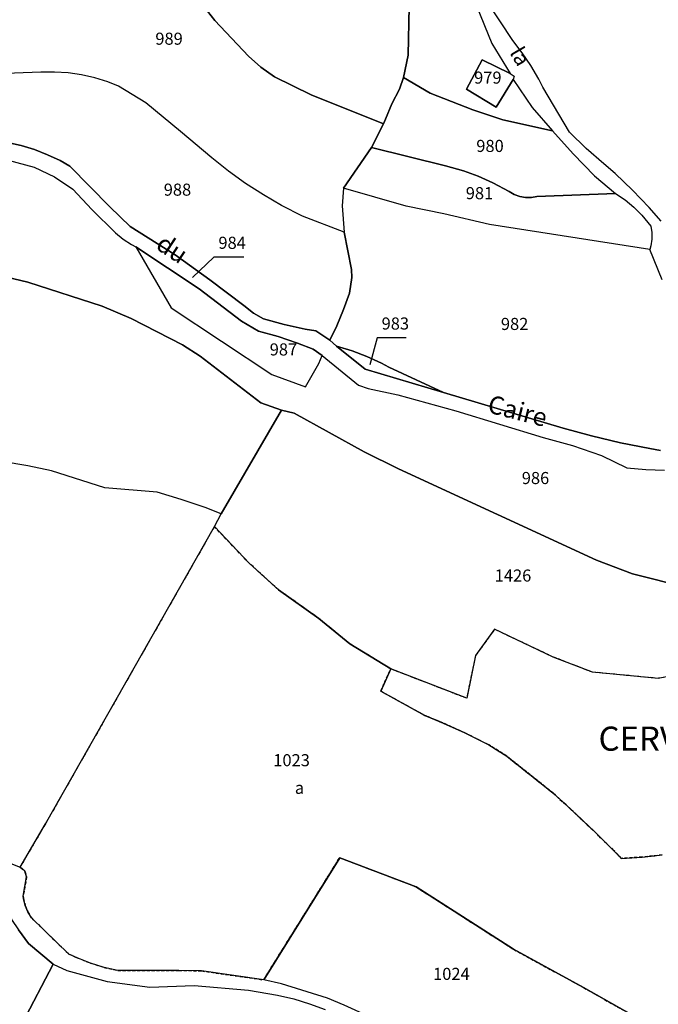
# Model space of a CAD drawing. Units: metres. Extents: x 1040904 to 1046574, y 6330892 to 6338823.
# Drawn here: x 1044046 to 1044152, y 6333759 to 6333922 of the extents above; entities that cross this region are included whole.
import ezdxf
from ezdxf.enums import TextEntityAlignment as Align

# ---------------------------------------------------------------- set-up
doc = ezdxf.new("R2010")
doc.units = ezdxf.units.M
doc.linetypes.add('TOPO4', pattern=[0.8, 0.5, -0.3])
for name, color, linetype in [('ig_cad_divers_texte', 8, 'CONTINUOUS'), ('ig_cad_fleche_de_rattachement', 3, 'CONTINUOUS'), ('ig_cad_hydro', 140, 'CONTINUOUS'), ('ig_cad_lieudit', 7, 'ByLayer'), ('ig_cad_lieudit_texte', 210, 'CONTINUOUS'), ('ig_cad_nom_voie', 8, 'CONTINUOUS'), ('ig_cad_parcel', 3, 'CONTINUOUS'), ('ig_cad_parcel_num', 3, 'CONTINUOUS'), ('ig_cad_sfisc', 2, 'TOPO4'), ('ig_cad_sfisc_texte', 2, 'CONTINUOUS')]:
    doc.layers.add(name, color=color, linetype=linetype)
doc.styles.add('Times New Roman', font='times.ttf')

msp = doc.modelspace()

# ---------------------------------------------------------------- linework, layer by layer
at = {"layer": 'ig_cad_fleche_de_rattachement'}
for points in [[(1044082.91, 6333882.28), (1044077.94, 6333882.3), (1044074.43, 6333878.95)], [(1044109.77, 6333868.92), (1044104.96, 6333868.95), (1044103.76, 6333864.48)]]:
    msp.add_lwpolyline(points, dxfattribs=at)
at = {"layer": 'ig_cad_hydro'}
for points in [[(1044151.89, 6333850.3), (1044150.11, 6333850.61), (1044145.24, 6333851.58), (1044140.46, 6333852.7), (1044135.74, 6333853.98), (1044115.95, 6333859.92), (1044102.97, 6333863.77), (1044098.27, 6333867.58), (1044097.12, 6333868.56), (1044094.8, 6333870.08), (1044093.08, 6333870.4), (1044089.6, 6333871.16), (1044086.16, 6333872.08), (1044084.52, 6333873.03), (1044082.93, 6333874.29), (1044077.29, 6333878.54), (1044071.56, 6333882.68), (1044064.09, 6333887.37), (1044060.72, 6333890.62), (1044054.1, 6333897.39), (1044052.51, 6333898.28), (1044050.42, 6333899.26), (1044048.26, 6333900.11), (1044046.04, 6333900.78), (1044043.77, 6333901.3)], [(1044043.9, 6333898.37), (1044048.21, 6333897.19), (1044051.56, 6333895.61), (1044054.61, 6333893.54), (1044057.75, 6333890.19), (1044061.66, 6333886.34), (1044062.95, 6333885.29), (1044064.34, 6333884.37), (1044065.04, 6333883.99), (1044075.53, 6333877.05), (1044082.54, 6333871.73), (1044085.35, 6333870.05), (1044088.59, 6333869.14), (1044091.77, 6333868.08), (1044094.37, 6333867.07), (1044095.89, 6333866.01), (1044101.91, 6333861.1), (1044103.51, 6333860.55), (1044108.41, 6333859.49), (1044117.97, 6333856.86), (1044132.47, 6333852.45), (1044137.3, 6333851.14), (1044142.12, 6333849.46), (1044146.32, 6333847.41), (1044149.42, 6333847.13), (1044152.52, 6333847.02)]]:
    msp.add_lwpolyline(points, dxfattribs=at)
at = {"layer": 'ig_cad_lieudit'}
for points in [[(1044046.21, 6333755.46), (1044051.34, 6333765.28), (1044047.25, 6333768.67), (1044045.59, 6333770.93)], [(1044045.59, 6333770.93), (1044047.25, 6333768.67), (1044051.34, 6333765.28), (1044046.21, 6333755.46)]]:
    msp.add_lwpolyline(points, dxfattribs=at)
at = {"layer": 'ig_cad_parcel'}
for points in [[(1044066.55, 6333936.2), (1044078.1, 6333921.47), (1044083.7, 6333915.57), (1044085.7, 6333913.75), (1044087.96, 6333912.17), (1044094.07, 6333909.15), (1044106.05, 6333904.37), (1044104.02, 6333900.43), (1044099.4, 6333893.71), (1044099.18, 6333890.77), (1044099.53, 6333886.44), (1044092.59, 6333889.06), (1044089.16, 6333890.83), (1044086.14, 6333892.59), (1044083.19, 6333894.51), (1044080.35, 6333896.55), (1044077.6, 6333898.74), (1044072.4, 6333903.09), (1044066.66, 6333907.83), (1044062.18, 6333910.63), (1044060.4, 6333911.31), (1044058.24, 6333911.97), (1044056.05, 6333912.47), (1044053.81, 6333912.8), (1044051.56, 6333912.95), (1044049.31, 6333912.94), (1044041.98, 6333912.62)], [(1044110.25, 6333923.79), (1044110.08, 6333915.74), (1044109.33, 6333912.05), (1044108.65, 6333910.1), (1044107.42, 6333907.68), (1044106.36, 6333905.17), (1044106.05, 6333904.37), (1044094.07, 6333909.15), (1044087.96, 6333912.17), (1044085.7, 6333913.75), (1044083.7, 6333915.57), (1044078.1, 6333921.47), (1044066.55, 6333936.2)], [(1044152, 6333888.27), (1044150, 6333890.52), (1044147.26, 6333893.4), (1044144.38, 6333896.17), (1044142.48, 6333897.73), (1044139.59, 6333900.3), (1044136.83, 6333902.98), (1044132.41, 6333910.43), (1044131.73, 6333911.79), (1044130.42, 6333914.02), (1044129, 6333916.15), (1044127.42, 6333918.18), (1044123.01, 6333924.84)], [(1044121.4, 6333923.9), (1044123.94, 6333917.65), (1044126.99, 6333912.72), (1044122.37, 6333914.94), (1044119.75, 6333910.1), (1044124.69, 6333907.13), (1044127.51, 6333911.72), (1044130.63, 6333907.07), (1044133.98, 6333903.23), (1044125.8, 6333905.02), (1044120.8, 6333906.69), (1044113.74, 6333909.43), (1044109.33, 6333912.05), (1044110.08, 6333915.74), (1044110.25, 6333923.79)], [(1044043.77, 6333901.3), (1044046.04, 6333900.78), (1044048.26, 6333900.11), (1044050.42, 6333899.26), (1044052.51, 6333898.28), (1044054.1, 6333897.39), (1044060.72, 6333890.62), (1044064.09, 6333887.37), (1044071.56, 6333882.68), (1044077.29, 6333878.54), (1044082.93, 6333874.29), (1044084.52, 6333873.03), (1044086.16, 6333872.08), (1044089.6, 6333871.16), (1044093.08, 6333870.4), (1044094.8, 6333870.08), (1044097.12, 6333868.56), (1044098.3, 6333870.95), (1044099.42, 6333873.61), (1044100.41, 6333876.33), (1044100.79, 6333878.94), (1044100.75, 6333880.25), (1044099.53, 6333886.44), (1044092.59, 6333889.06), (1044089.16, 6333890.83), (1044086.14, 6333892.59), (1044083.19, 6333894.51), (1044080.35, 6333896.55), (1044077.6, 6333898.74), (1044072.4, 6333903.09), (1044066.66, 6333907.83), (1044062.18, 6333910.63), (1044060.4, 6333911.31), (1044058.24, 6333911.97), (1044056.05, 6333912.47), (1044053.81, 6333912.8), (1044051.56, 6333912.95), (1044049.31, 6333912.94), (1044041.98, 6333912.62)], [(1044151.89, 6333850.3), (1044150.11, 6333850.61), (1044145.24, 6333851.58), (1044140.46, 6333852.7), (1044135.74, 6333853.98), (1044115.95, 6333859.92), (1044102.97, 6333863.77), (1044098.27, 6333867.58), (1044097.12, 6333868.56), (1044094.8, 6333870.08), (1044093.08, 6333870.4), (1044089.6, 6333871.16), (1044086.16, 6333872.08), (1044084.52, 6333873.03), (1044082.93, 6333874.29), (1044077.29, 6333878.54), (1044071.56, 6333882.68), (1044064.09, 6333887.37), (1044060.72, 6333890.62), (1044054.1, 6333897.39), (1044052.51, 6333898.28), (1044050.42, 6333899.26), (1044048.26, 6333900.11), (1044046.04, 6333900.78), (1044043.77, 6333901.3)], [(1044043.9, 6333898.37), (1044048.21, 6333897.19), (1044051.56, 6333895.61), (1044054.61, 6333893.54), (1044057.75, 6333890.19), (1044061.66, 6333886.34), (1044062.95, 6333885.29), (1044064.34, 6333884.37), (1044065.04, 6333883.99), (1044075.53, 6333877.05), (1044082.54, 6333871.73), (1044085.35, 6333870.05), (1044088.59, 6333869.14), (1044091.77, 6333868.08), (1044094.37, 6333867.07), (1044095.89, 6333866.01), (1044101.91, 6333861.1), (1044103.51, 6333860.55), (1044108.41, 6333859.49), (1044117.97, 6333856.86), (1044132.47, 6333852.45), (1044137.3, 6333851.14), (1044142.12, 6333849.46), (1044146.32, 6333847.41), (1044149.42, 6333847.13), (1044152.52, 6333847.02)], [(1044043.9, 6333898.37), (1044048.21, 6333897.19), (1044051.56, 6333895.61), (1044054.61, 6333893.54), (1044057.75, 6333890.19), (1044061.66, 6333886.34), (1044062.95, 6333885.29), (1044064.34, 6333884.37), (1044065.04, 6333883.99), (1044070.9, 6333873.9), (1044087.52, 6333862.86), (1044093.14, 6333860.82), (1044095.33, 6333864.67), (1044095.89, 6333866.01), (1044101.91, 6333861.1), (1044103.51, 6333860.55), (1044108.41, 6333859.49), (1044117.97, 6333856.86), (1044132.47, 6333852.45), (1044137.3, 6333851.14), (1044142.12, 6333849.46), (1044146.32, 6333847.41), (1044149.42, 6333847.13), (1044152.52, 6333847.02)], [(1044152.17, 6333878.57), (1044150.12, 6333883.58), (1044123.58, 6333887.69), (1044116.02, 6333889.47), (1044109.76, 6333890.76), (1044099.4, 6333893.71), (1044099.18, 6333890.77), (1044099.53, 6333886.44), (1044100.75, 6333880.25), (1044100.79, 6333878.94), (1044100.41, 6333876.33), (1044099.42, 6333873.61), (1044098.3, 6333870.95), (1044097.12, 6333868.56), (1044098.27, 6333867.58), (1044100.81, 6333866.79), (1044103.29, 6333865.83), (1044105.71, 6333864.73), (1044106.89, 6333864.11), (1044115.95, 6333859.92), (1044135.74, 6333853.98), (1044140.46, 6333852.7), (1044145.24, 6333851.58), (1044150.11, 6333850.61), (1044151.89, 6333850.3)], [(1044017.64, 6333885.18), (1044047.17, 6333878.16), (1044059.45, 6333874.19), (1044064.24, 6333872.14), (1044072.75, 6333867.77), (1044075.66, 6333865.92), (1044085.71, 6333858.18), (1044089.15, 6333856.99), (1044079.17, 6333839.81), (1044076.51, 6333840.83), (1044072.56, 6333842.18), (1044068.58, 6333843.37), (1044059.91, 6333844.14), (1044051.07, 6333846.94), (1044047.18, 6333847.75), (1044042.93, 6333848.48)], [(1044156.22, 6333827.61), (1044147.21, 6333829.89), (1044141.28, 6333832.13), (1044108.51, 6333847.25), (1044102.85, 6333850.1), (1044091.22, 6333856.49), (1044089.15, 6333856.99), (1044085.71, 6333858.18), (1044075.66, 6333865.92), (1044072.75, 6333867.77), (1044064.24, 6333872.14), (1044059.45, 6333874.19), (1044047.17, 6333878.16), (1044017.64, 6333885.18)], [(1044166.17, 6333815.48), (1044151.47, 6333812.57), (1044140.61, 6333813.6), (1044134.12, 6333816.1), (1044124.4, 6333820.7), (1044121.23, 6333816.33), (1044119.79, 6333809.28), (1044107.21, 6333814.14), (1044100.44, 6333818.3), (1044095.31, 6333822.49), (1044088.63, 6333827.24), (1044083.87, 6333831.57), (1044078.03, 6333837.7), (1044079.17, 6333839.81), (1044089.15, 6333856.99), (1044091.22, 6333856.49), (1044102.85, 6333850.1), (1044108.51, 6333847.25), (1044141.28, 6333832.13), (1044147.21, 6333829.89), (1044156.22, 6333827.61)], [(1044038.58, 6333784.17), (1044045.88, 6333781.34), (1044050.06, 6333788.49), (1044078.03, 6333837.7), (1044079.17, 6333839.81), (1044076.51, 6333840.83), (1044072.56, 6333842.18), (1044068.58, 6333843.37), (1044059.91, 6333844.14), (1044051.07, 6333846.94), (1044047.18, 6333847.75), (1044042.93, 6333848.48)], [(1044150.63, 6333754.88), (1044139.14, 6333761.37), (1044127.56, 6333767.72), (1044111.41, 6333778.06), (1044098.77, 6333782.89), (1044086.19, 6333762.65), (1044075.91, 6333764.14), (1044072.17, 6333764.23), (1044062.05, 6333764.19), (1044059.77, 6333764.73), (1044057.52, 6333765.44), (1044055.34, 6333766.3), (1044053.97, 6333766.94), (1044047.74, 6333772.91), (1044047.16, 6333773.91), (1044046.73, 6333774.99), (1044046.45, 6333776.13), (1044046.4, 6333776.49), (1044046.94, 6333779.69), (1044046.66, 6333780.63), (1044045.88, 6333781.34), (1044050.06, 6333788.49), (1044078.03, 6333837.7), (1044083.87, 6333831.57), (1044088.63, 6333827.24), (1044095.31, 6333822.49), (1044100.44, 6333818.3), (1044107.21, 6333814.14), (1044105.56, 6333810.46), (1044112.89, 6333806.43), (1044115.39, 6333805.4), (1044119.47, 6333803.57), (1044123.48, 6333801.56), (1044126.41, 6333799.7), (1044134.04, 6333793.61), (1044136.25, 6333791.61), (1044140.9, 6333787.25), (1044145.43, 6333782.77), (1044148.82, 6333782.98), (1044152.14, 6333783.35)], [(1044166.17, 6333815.48), (1044151.47, 6333812.57), (1044140.61, 6333813.6), (1044134.12, 6333816.1), (1044124.4, 6333820.7), (1044121.23, 6333816.33), (1044119.79, 6333809.28), (1044107.21, 6333814.14), (1044105.56, 6333810.46), (1044112.89, 6333806.43), (1044115.39, 6333805.4), (1044119.47, 6333803.57), (1044123.48, 6333801.56), (1044126.41, 6333799.7), (1044134.04, 6333793.61), (1044136.25, 6333791.61), (1044140.9, 6333787.25), (1044145.43, 6333782.77), (1044148.82, 6333782.98), (1044152.14, 6333783.35)], [(1044046.21, 6333755.46), (1044051.34, 6333765.28), (1044053.62, 6333764.19), (1044060.28, 6333762.41), (1044067.35, 6333761.45), (1044074.69, 6333761.71), (1044083.69, 6333760.95), (1044088.47, 6333760.14), (1044091.16, 6333759.51), (1044093.8, 6333758.69), (1044096.38, 6333757.74)]]:
    msp.add_lwpolyline(points, dxfattribs=at)
for points in [[(1044127.51, 6333911.72), (1044124.69, 6333907.13), (1044119.75, 6333910.1), (1044122.37, 6333914.94), (1044126.99, 6333912.72), (1044127.67, 6333912.26)], [(1044109.33, 6333912.05), (1044113.74, 6333909.43), (1044120.8, 6333906.69), (1044125.8, 6333905.02), (1044133.98, 6333903.23), (1044137.41, 6333899.4), (1044140.92, 6333895.74), (1044144.44, 6333892.84), (1044131.4, 6333892.32), (1044130.5, 6333892.17), (1044129.53, 6333892.17), (1044128.57, 6333892.34), (1044127.66, 6333892.66), (1044126.81, 6333893.15), (1044124.11, 6333894.6), (1044121.7, 6333895.68), (1044119.25, 6333896.59), (1044116.3, 6333897.42), (1044104.02, 6333900.43), (1044106.05, 6333904.37), (1044106.36, 6333905.17), (1044107.42, 6333907.68), (1044108.65, 6333910.1)], [(1044104.02, 6333900.43), (1044116.3, 6333897.42), (1044119.25, 6333896.59), (1044121.7, 6333895.68), (1044124.11, 6333894.6), (1044126.81, 6333893.15), (1044127.66, 6333892.66), (1044128.57, 6333892.34), (1044129.53, 6333892.17), (1044130.5, 6333892.17), (1044131.4, 6333892.32), (1044144.44, 6333892.84), (1044146, 6333891.77), (1044147.46, 6333890.58), (1044148.8, 6333889.25), (1044150.29, 6333887.45), (1044150.46, 6333886.37), (1044150.46, 6333885.27), (1044150.29, 6333884.19), (1044150.12, 6333883.58), (1044123.58, 6333887.69), (1044116.02, 6333889.47), (1044109.76, 6333890.76), (1044099.4, 6333893.71)], [(1044065.04, 6333883.99), (1044070.9, 6333873.9), (1044087.52, 6333862.86), (1044093.14, 6333860.82), (1044095.33, 6333864.67), (1044095.89, 6333866.01), (1044094.37, 6333867.07), (1044091.77, 6333868.08), (1044088.59, 6333869.14), (1044085.35, 6333870.05), (1044082.54, 6333871.73), (1044075.53, 6333877.05)], [(1044098.27, 6333867.58), (1044102.97, 6333863.77), (1044115.95, 6333859.92), (1044106.89, 6333864.11), (1044105.71, 6333864.73), (1044103.29, 6333865.83), (1044100.81, 6333866.79)], [(1044086.19, 6333762.65), (1044098.77, 6333782.89), (1044111.41, 6333778.06), (1044127.56, 6333767.72), (1044139.14, 6333761.37), (1044150.63, 6333754.88), (1044156.24, 6333751.64), (1044152.95, 6333749.37), (1044149.78, 6333746.96), (1044148.89, 6333746.25), (1044142.3, 6333743.21), (1044138.49, 6333742.52), (1044135.67, 6333742.66), (1044133.82, 6333742.97), (1044132.02, 6333743.44), (1044130.22, 6333744.09), (1044122.88, 6333747.83), (1044115.44, 6333751.42), (1044111.92, 6333753.06), (1044108.19, 6333754.3), (1044103.87, 6333756.46), (1044099.49, 6333758.48), (1044096.74, 6333759.65), (1044089.13, 6333762.01)], [(1044051.34, 6333765.28), (1044046.21, 6333755.46), (1044045.26, 6333754.23), (1044040.74, 6333763.15), (1044033.28, 6333775.43), (1044037.48, 6333777.48), (1044042.09, 6333779.52), (1044042.63, 6333779.29), (1044043.09, 6333778.91), (1044043.43, 6333778.41), (1044043.61, 6333777.84), (1044043.64, 6333777.37), (1044044.47, 6333772.65), (1044045.59, 6333770.93), (1044047.25, 6333768.67)]]:
    msp.add_lwpolyline(points, close=True, dxfattribs=at)
at = {"layer": 'ig_cad_sfisc'}
for points in [[(1044152.14, 6333783.35), (1044148.82, 6333782.98), (1044145.43, 6333782.77), (1044140.9, 6333787.25), (1044136.25, 6333791.61), (1044134.04, 6333793.61), (1044126.41, 6333799.7), (1044123.48, 6333801.56), (1044119.47, 6333803.57), (1044115.39, 6333805.4), (1044112.89, 6333806.43), (1044105.56, 6333810.46), (1044107.21, 6333814.14), (1044100.44, 6333818.3), (1044095.31, 6333822.49), (1044088.63, 6333827.24), (1044083.87, 6333831.57), (1044078.03, 6333837.7), (1044050.06, 6333788.49), (1044045.88, 6333781.34), (1044046.66, 6333780.63), (1044046.94, 6333779.69), (1044046.4, 6333776.49), (1044046.45, 6333776.13), (1044046.73, 6333774.99), (1044047.16, 6333773.91), (1044047.74, 6333772.91), (1044053.97, 6333766.94), (1044055.34, 6333766.3), (1044057.52, 6333765.44), (1044059.77, 6333764.73), (1044062.05, 6333764.19), (1044072.17, 6333764.23), (1044075.91, 6333764.14), (1044086.19, 6333762.65), (1044098.77, 6333782.89), (1044111.41, 6333778.06), (1044127.56, 6333767.72), (1044139.14, 6333761.37), (1044150.63, 6333754.88)], [(1044166.17, 6333815.48), (1044151.47, 6333812.57), (1044140.61, 6333813.6), (1044134.12, 6333816.1), (1044124.4, 6333820.7), (1044121.23, 6333816.33), (1044119.79, 6333809.28), (1044107.21, 6333814.14), (1044105.56, 6333810.46), (1044112.89, 6333806.43), (1044115.39, 6333805.4), (1044119.47, 6333803.57), (1044123.48, 6333801.56), (1044126.41, 6333799.7), (1044134.04, 6333793.61), (1044136.25, 6333791.61), (1044140.9, 6333787.25), (1044145.43, 6333782.77), (1044148.82, 6333782.98), (1044152.14, 6333783.35)]]:
    msp.add_lwpolyline(points, dxfattribs=at)

# ---------------------------------------------------------------- texts
at = {"layer": 'ig_cad_divers_texte', "style": 'Times New Roman'}
for s, rotation, p in [('du', 326.8, (1044067.62, 6333883.03)), ('Caire', 345.6, (1044122.83, 6333855.74))]:
    msp.add_text(s, height=3, rotation=rotation, dxfattribs=at).set_placement(p, align=Align.BOTTOM_LEFT)
at = {"layer": 'ig_cad_lieudit_texte', "style": 'Times New Roman'}
msp.add_text('CERVAGN', height=4, dxfattribs=at).set_placement((1044141.61, 6333799.34), align=Align.BOTTOM_LEFT)
at = {"layer": 'ig_cad_nom_voie', "style": 'Times New Roman'}
msp.add_text('la', height=2.5, rotation=300.3, dxfattribs=at).set_placement((1044126.17, 6333915.77), align=Align.BOTTOM_LEFT)
at = {"layer": 'ig_cad_parcel_num', "style": 'Times New Roman'}
for s, p in [('989', (1044068.26, 6333916.84)), ('979', (1044121.02, 6333910.4)), ('980', (1044121.38, 6333899.09)), ('988', (1044069.65, 6333891.85)), ('981', (1044119.64, 6333891.27)), ('984', (1044078.7, 6333883.05)), ('983', (1044105.71, 6333869.69)), ('982', (1044125.45, 6333869.62)), ('987', (1044087.19, 6333865.4)), ('986', (1044128.91, 6333844.11)), ('1426', (1044124.43, 6333827.97)), ('1023', (1044087.78, 6333797.4)), ('1024', (1044114.23, 6333762.03))]:
    msp.add_text(s, height=2, dxfattribs=at).set_placement(p, align=Align.BOTTOM_LEFT)
at = {"layer": 'ig_cad_sfisc_texte', "style": 'Times New Roman'}
msp.add_text('a', height=2, dxfattribs=at).set_placement((1044091.35, 6333792.83), align=Align.BOTTOM_LEFT)

doc.saveas('drawing.dxf')
